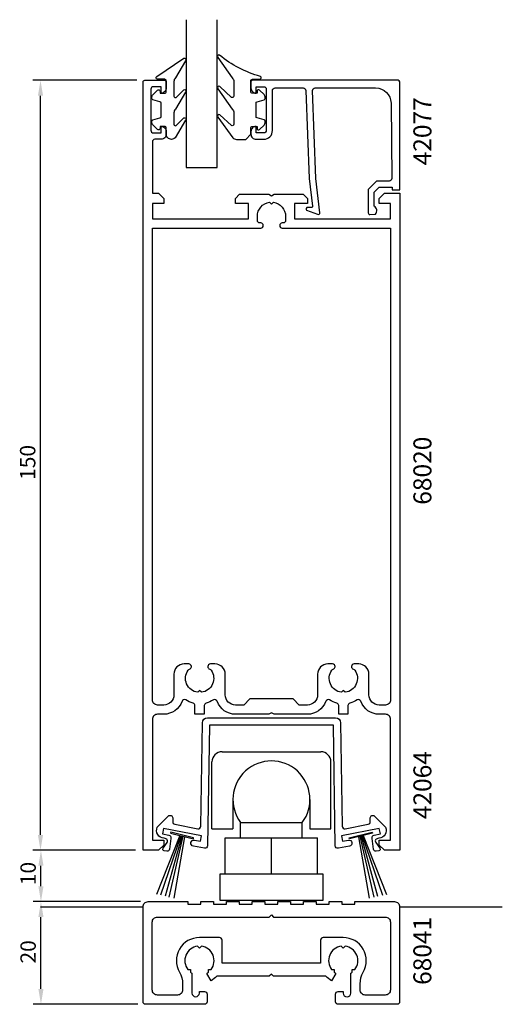
# Model space of a CAD drawing. Extents: x -15 to 79, y -30 to 162.
import ezdxf

# ---------------------------------------------------------------- set-up
doc = ezdxf.new("R2010")
doc.units = 0
doc.header["$LTSCALE"] = 7
doc.header["$PDMODE"] = 3
doc.layers.get('0').update_dxf_attribs({"linetype": 'CONTINUOUS'})
doc.layers.get('DEFPOINTS').update_dxf_attribs({"linetype": 'CONTINUOUS'})
for name, color, linetype in [('SAPA_ANSLUTNING', 6, 'CONTINUOUS'), ('SAPA_ARTIKELNR', 4, 'CONTINUOUS'), ('SAPA_BESLAG', 1, 'CONTINUOUS'), ('SAPA_FOGBAND', 2, 'CONTINUOUS'), ('SAPA_GLAS', 4, 'CONTINUOUS'), ('SAPA_MATT', 1, 'CONTINUOUS'), ('SAPA_PROFIL', 7, 'CONTINUOUS')]:
    doc.layers.add(name, color=color, linetype=linetype)
doc.styles.add('ISO', font='isocp3.shx')
doc.dimstyles.get("Standard").update_dxf_attribs({"dimtxt": 0.18, "dimasz": 0.18, "dimexe": 0.18, "dimexo": 0.0625, "dimgap": 0.09, "dimtad": 0, "dimtih": 1, "dimtoh": 1, "dimzin": 0, "dimcen": 0.09, "dimazin": 3, "dimtfac": 1, "dimtofl": 0, "dimtmove": 0, "dimatfit": 3})

# ---------------------------------------------------------------- blocks, each defined once
blk = doc.blocks.new('*U46')
at = {"layer": 'SAPA_ARTIKELNR', "style": 'ISO'}
blk.add_text('68020', height=3.5, rotation=90, dxfattribs=at).set_placement((65.01, 67.32))
blk = doc.blocks.new('*U47')
at = {"layer": 'SAPA_ARTIKELNR', "style": 'ISO'}
blk.add_text('42077', height=3.5, rotation=90, dxfattribs=at).set_placement((65.01, 133.43))
blk = doc.blocks.new('*U48')
at = {"layer": 'SAPA_ARTIKELNR', "style": 'ISO'}
blk.add_text('42064', height=3.5, rotation=90, dxfattribs=at).set_placement((65.01, 6.07))
blk = doc.blocks.new('*U49')
at = {"layer": 'SAPA_ARTIKELNR', "style": 'ISO'}
blk.add_text('68041', height=3.5, rotation=90, dxfattribs=at).set_placement((65, -26.22))
blk = doc.blocks.new('BYGG-014193', base_point=(365.45, 73.06))
blk.add_lwpolyline([(10.83, 25.98, -0.409529), (11.83, 26.96), (36.75, 26.96, -0.409529), (37.75, 25.98), (38.07, 5.85, 0.466319), (38.67, 5.36), (43.13, 6.23, 0.359431), (43.54, 6.72), (43.54, 7.46, -0.668179), (44.39, 7.82), (46.52, 5.66, -0.53881), (45.22, 3.52), (44.7, 3.34, 0.445313), (44.63, 2.67), (45.4, 1.59, -0.668179), (45.18, 1.08), (44.66, 0.96, -0.359431), (44.17, 1.37), (43.9, 3.43), (43.88, 3.54, -0.414214), (44.28, 4.13), (45.5, 4.36), (45.29, 5.42), (37.93, 4), (38.14, 2.92), (39.27, 3.14, -1), (39.49, 1.96), (37.33, 1.55, -0.466319), (36.73, 2.03), (36.36, 25.56), (12.22, 25.56), (11.84, 2.03, -0.466319), (11.25, 1.55), (9.08, 1.96, -1), (9.31, 3.14), (10.44, 2.92), (10.65, 4), (3.28, 5.42), (3.07, 4.36), (4.3, 4.13, -0.414214), (4.7, 3.54), (4.68, 3.43), (4.41, 1.37, -0.359431), (3.92, 0.96), (3.39, 1.08, -0.668179), (3.18, 1.59), (3.94, 2.67, 0.445313), (3.87, 3.34), (3.36, 3.52, -0.53881), (2.05, 5.66), (4.18, 7.82, -0.668179), (5.04, 7.46), (5.04, 6.72, 0.359431), (5.44, 6.23), (9.91, 5.36, 0.466319), (10.5, 5.85)], format="xyb", close=True)
blk = doc.blocks.new('*U66')
at = {"layer": 'SAPA_MATT', "color": 2, "style": 'ISO'}
blk.add_text('150', height=3, rotation=90, dxfattribs=at).set_placement((-12.15, 72.15))
blk = doc.blocks.new('*D41')
at = {"layer": 'DEFPOINTS', "color": 0}
for p in [(-11.15, 150), (9.15, 150), (8.85, 0)]:
    blk.add_point(p, dxfattribs=at)
at = {"layer": 'SAPA_MATT'}
for p, q in [((7.65, 150), (-12.65, 150)), ((-11.15, 3), (-11.15, 147)), ((7.35, 0), (-12.65, 0))]:
    blk.add_line(p, q, dxfattribs=at)
for points in [[(-11.65, 147), (-10.65, 147), (-11.15, 150)], [(-11.65, 3), (-10.65, 3), (-11.15, 0)]]:
    blk.add_solid(points, dxfattribs=at)
blk.add_blockref('*U66', (0, 0))
blk = doc.blocks.new('*U67')
at = {"layer": 'SAPA_MATT', "color": 2, "style": 'ISO'}
blk.add_text('10', height=3, rotation=90, dxfattribs=at).set_placement((-12.06, -6.8))
blk = doc.blocks.new('*D40')
at = {"layer": 'DEFPOINTS', "color": 0}
for p in [(-11.06, 0), (8.85, 0), (9.83, -10)]:
    blk.add_point(p, dxfattribs=at)
at = {"layer": 'SAPA_MATT'}
for p, q in [((7.35, 0), (-12.56, 0)), ((-11.06, -7), (-11.06, -3)), ((8.33, -10), (-12.56, -10))]:
    blk.add_line(p, q, dxfattribs=at)
for points in [[(-11.56, -3), (-10.56, -3), (-11.06, 0)], [(-11.56, -7), (-10.56, -7), (-11.06, -10)]]:
    blk.add_solid(points, dxfattribs=at)
blk.add_blockref('*U67', (0, 0))
blk = doc.blocks.new('*U68')
at = {"layer": 'SAPA_MATT', "color": 2, "style": 'ISO'}
blk.add_text('20', height=3, rotation=90, dxfattribs=at).set_placement((-12.06, -22.06))
blk = doc.blocks.new('*D39')
at = {"layer": 'DEFPOINTS', "color": 0}
for p in [(-11.06, -10), (9.83, -10), (9.33, -30)]:
    blk.add_point(p, dxfattribs=at)
at = {"layer": 'SAPA_MATT'}
for p, q in [((8.33, -10), (-12.56, -10)), ((-11.06, -27), (-11.06, -13)), ((7.83, -30), (-12.56, -30))]:
    blk.add_line(p, q, dxfattribs=at)
for points in [[(-11.56, -13), (-10.56, -13), (-11.06, -10)], [(-11.56, -27), (-10.56, -27), (-11.06, -30)]]:
    blk.add_solid(points, dxfattribs=at)
blk.add_blockref('*U68', (0, 0))

msp = doc.modelspace()

# ---------------------------------------------------------------- linework, layer by layer
at = {"layer": 'SAPA_ANSLUTNING'}
for p, q in [((-11.172, -11), (8.828, -11)), ((58.828, -11), (78.828, -11))]:
    msp.add_line(p, q, dxfattribs=at)
at = {"layer": 'SAPA_BESLAG'}
for p, q in [((24.25, 19.202), (43.45, 19.202)), ((22.25, 4.202), (22.25, 17.202)), ((45.45, 4.202), (45.45, 17.202)), ((26.35, 9.902), (26.35, 4.202)), ((41.35, 9.902), (41.35, 4.202)), ((22.25, 4.202), (26.35, 4.202)), ((27.85, 5.402), (39.85, 5.402)), ((27.85, 2.402), (27.85, 5.402)), ((39.85, 2.402), (39.85, 5.402)), ((41.35, 4.202), (45.45, 4.202)), ((24.85, 2.402), (42.85, 2.402)), ((24.85, -4.598), (24.85, 2.402)), ((33.85, -4.598), (33.85, 2.402)), ((42.85, -4.598), (42.85, 2.402)), ((23.85, -9.798), (23.85, -4.598)), ((23.85, -4.598), (43.85, -4.598)), ((43.85, -4.598), (43.85, -9.798)), ((43.85, -9.798), (23.85, -9.798))]:
    msp.add_line(p, q, dxfattribs=at)
for centre, radius, start, end in [((24.25, 17.202), 2, 90, 180), ((43.45, 17.202), 2, 0, 90), ((33.85, 9.902), 7.5, 323.1301, 216.8699)]:
    msp.add_arc(centre, radius, start, end, dxfattribs=at)
at = {"layer": 'SAPA_FOGBAND'}
for p, q in [((15.994, 2.87), (11.427, -8.588)), ((16.162, 2.83), (12.214, -8.753)), ((16.399, 2.773), (13.169, -8.91)), ((16.608, 2.723), (13.879, -9.104)), ((16.891, 2.655), (14.817, -9.329)), ((50.809, 2.655), (52.883, -9.329)), ((51.092, 2.723), (53.821, -9.104)), ((51.301, 2.773), (54.531, -8.91)), ((51.538, 2.83), (55.486, -8.753)), ((51.706, 2.87), (56.273, -8.588))]:
    msp.add_line(p, q, dxfattribs=at)
for points in [[(14.348, 138.493, -0.4142136), (13.348, 139.493), (13.348, 140.693, 0.4142136), (13.048, 140.993), (12.148, 140.993), (12.148, 140.643, -0.6681786), (11.635, 140.431), (10.782, 141.285, -0.1989124), (10.548, 141.851), (10.548, 142.013, -0.3394543), (10.77, 142.303), (12.125, 142.666, 0.3394543), (12.348, 142.956), (12.348, 145.531, 0.3394543), (12.125, 145.821), (10.77, 146.184, -0.3394543), (10.548, 146.474), (10.548, 146.636, -0.1989124), (10.782, 147.202), (11.635, 148.056, -0.6681786), (12.148, 147.843), (12.148, 147.493), (13.048, 147.493, 0.4142136), (13.348, 147.793), (13.348, 149.893, 0.4142136), (13.048, 150.193), (11.648, 150.193, -0.7754026), (11.503, 150.756), (16.774, 154.276, -0.8680589), (17.13, 153.801), (15.14, 150.461, 0.1989124), (14.848, 149.754), (14.848, 146.921, 0.5773503), (15.298, 146.661), (16.764, 148.169, -0.8769765), (17.127, 147.697), (15.14, 144.361, 0.1989124), (14.848, 143.654), (14.848, 141.422, 0.5773503), (15.298, 141.162), (16.764, 142.669, -0.8769765), (17.126, 142.197), (15.065, 138.786, -0.1989124), (14.358, 138.493)], [(29.839, 139.493), (29.839, 140.693, -0.4142136), (30.139, 140.993), (31.039, 140.993), (31.039, 140.643, 0.6681786), (31.551, 140.431), (32.405, 141.285, 0.1989124), (32.639, 141.851), (32.639, 142.013, 0.3394543), (32.417, 142.303), (31.062, 142.666, -0.3394543), (30.839, 142.956), (30.839, 145.531, -0.3394543), (31.062, 145.821), (32.417, 146.184, 0.3394543), (32.639, 146.474), (32.639, 146.636, 0.1989124), (32.405, 147.202), (31.551, 148.056, 0.6681786), (31.039, 147.843), (31.039, 147.493), (30.139, 147.493, -0.4142136), (29.839, 147.793), (29.839, 149.893, -0.4142136), (30.139, 150.193), (31.539, 150.193, 0.7754026), (31.684, 150.756, -0.1086823), (23.756, 154.906, 0.8680589), (23.399, 154.431), (26.227, 150.461, -0.1989124), (26.52, 149.754), (26.52, 146.921, -0.5773503), (26.07, 146.661), (23.765, 148.799, 0.8769765), (23.403, 148.327), (26.227, 144.361, -0.1989124), (26.52, 143.654), (26.52, 141.422, -0.5773503), (26.07, 141.162), (23.766, 143.299, 0.8769765), (23.404, 142.828), (26.303, 138.786, 0.1989124), (27.01, 138.493), (28.839, 138.493), (28.829, 138.493)]]:
    msp.add_lwpolyline(points, format="xyb", close=True, dxfattribs=at)
for points in [[(18.635, 2.237), (18.683, 2.439), (14.214, 3.509), (14.165, 3.308)], [(49.065, 2.237), (49.017, 2.439), (53.486, 3.509), (53.535, 3.308)]]:
    msp.add_lwpolyline(points, close=True, dxfattribs=at)
at = {"layer": 'SAPA_GLAS'}
msp.add_lwpolyline([(17.25, 161.8), (17.25, 133), (23.25, 133), (23.25, 161.8)], dxfattribs=at)
at = {"layer": 'SAPA_PROFIL'}
for points in [[(10.35, 148.25), (10.35, 140.25, 0.4142136), (10.85, 139.75), (12.35, 139.75), (12.35, 141), (12.36, 141, -0.4142136), (13.35, 140.01), (13.35, 139.49, -0.4142136), (12.36, 138.5), (11.15, 138.5, 0.4142136), (10.65, 138), (10.65, 128), (11.85, 128), (12.85, 127), (12.85, 126), (10.65, 126), (10.65, 123), (29.35, 123), (29.35, 126), (26.85, 126), (26.85, 127), (27.65, 127.8), (33.33, 127.8), (33.85, 127.5), (34.37, 127.8), (40.05, 127.8), (40.85, 127), (40.85, 126), (38.35, 126), (38.35, 123), (57.05, 123), (57.05, 126), (54.85, 126), (54.85, 127), (55.85, 128), (58.85, 128), (58.85, 0), (55.85, 0), (54.85, 1), (54.85, 2), (57.05, 2), (57.05, 25.5, 0.4142136), (56.05, 26.5), (54.85, 26.5, -0.3172175), (51.27, 29.025, 0.4814061), (50.531, 29.28, -0.0772944), (49.123, 28.665, 0.3406875), (48.75, 28.181), (48.75, 26.5), (46.95, 26.5), (46.95, 28.181, 0.3406875), (46.577, 28.665, -0.0772944), (45.169, 29.28, 0.4814061), (44.43, 29.025, -0.3172172), (40.85, 26.5), (34.37, 26.5), (33.85, 26.8), (33.33, 26.5), (26.85, 26.5, -0.3172172), (23.27, 29.025, 0.4814061), (22.531, 29.28, -0.0772944), (21.123, 28.665, 0.3406875), (20.75, 28.181), (20.75, 26.5), (18.95, 26.5), (18.95, 28.181, 0.3406875), (18.577, 28.665, -0.0772944), (17.169, 29.28, 0.4814061), (16.43, 29.025, -0.3172175), (12.85, 26.5), (11.65, 26.5, 0.4142136), (10.65, 25.5), (10.65, 2), (12.85, 2), (12.85, 1), (11.85, 0), (8.85, 0), (8.85, 149.7, -0.4142136), (9.15, 150), (13.05, 150, -0.4142136), (13.35, 149.7), (13.35, 148.49, -0.4142136), (12.36, 147.5), (12.35, 147.5), (12.35, 148.75), (10.85, 148.75, 0.4142136)], [(22.095, 35.089, -0.5627219), (20.224, 30.776), (19.85, 31.15), (19.476, 30.776, -0.5627219), (17.605, 35.089, -0.1757214), (17.886, 35.283, 0.3402319), (18.25, 35.757), (18.25, 35.8, 0.4142136), (17.75, 36.3), (16.85, 36.3, 0.4142136), (14.85, 34.3), (14.85, 30.3, -0.4142136), (12.85, 28.3), (12.85, 28.3), (11.65, 28.3, -0.4142136), (10.65, 29.3), (10.65, 121.2), (31.755, 121.2, 0.4142136), (32.25, 121.695), (32.25, 121.705, 0.4142136), (31.755, 122.2), (31.595, 122.2, -0.4142136), (31.1, 122.695), (31.1, 123.5, -0.3747565), (33.476, 126.224), (33.85, 125.85), (34.224, 126.224, -0.3747565), (36.6, 123.5), (36.6, 122.695, -0.4142136), (36.105, 122.2), (35.945, 122.2, 0.4142136), (35.45, 121.705), (35.45, 121.695, 0.4142136), (35.945, 121.2), (57.05, 121.2), (57.05, 29.3, -0.4142136), (56.05, 28.3), (54.85, 28.3), (54.85, 28.3, -0.4142136), (52.85, 30.3), (52.85, 34.3, 0.4142136), (50.85, 36.3), (49.95, 36.3, 0.4142136), (49.45, 35.8), (49.45, 35.757, 0.3402319), (49.814, 35.283, -0.1757214), (50.095, 35.089, -0.5627219), (48.224, 30.776), (47.85, 31.15), (47.476, 30.776, -0.5627219), (45.605, 35.089, -0.1757214), (45.886, 35.283, 0.3402319), (46.25, 35.757), (46.25, 35.8, 0.4142136), (45.75, 36.3), (44.85, 36.3, 0.4142136), (42.85, 34.3), (42.85, 30.3, -0.4142136), (40.85, 28.3), (39.25, 28.3), (38.05, 29.5), (29.65, 29.5), (28.45, 28.3), (26.85, 28.3, -0.4142136), (24.85, 30.3), (24.85, 34.3, 0.4142136), (22.85, 36.3), (21.95, 36.3, 0.4142136), (21.45, 35.8), (21.45, 35.757, 0.3402319), (21.814, 35.283, -0.1757214)], [(49.326, -27.81), (49.328, -27.81), (49.328, -23.923, 0.0247815), (49.561, -23.763), (49.561, -23.232), (50.091, -23.232, 0.5765965), (48.203, -18.675), (47.828, -19.05), (47.453, -18.675, 0.5765965), (45.565, -23.232), (46.096, -23.232), (46.096, -23.763, 0.0324535), (46.403, -23.968), (45.578, -25.397, -0.0795345), (44.474, -24.5), (34.228, -24.5), (33.828, -24.1), (33.428, -24.5), (23.182, -24.5, -0.0795345), (22.078, -25.397), (21.253, -23.968, 0.0324535), (21.561, -23.763), (21.561, -23.232), (22.091, -23.232, 0.5765965), (20.203, -18.675), (19.828, -19.05), (19.453, -18.675, 0.5765965), (17.565, -23.232), (18.096, -23.232), (18.096, -23.763, 0.0247815), (18.328, -23.923), (18.328, -27.81), (18.331, -27.81, 0.9448605), (19.828, -27.81), (19.828, -27.5), (20.828, -27.5, -0.4142136), (21.328, -28), (21.328, -28.2), (21.328, -29.5, -0.4142136), (20.828, -30), (9.328, -30, -0.4142136), (8.828, -29.5), (8.828, -11, -0.4142136), (9.828, -10), (17.578, -10), (17.578, -10.5), (20.078, -10.5), (20.078, -10), (22.578, -10), (22.578, -10.5), (25.078, -10.5), (25.078, -10), (27.578, -10), (27.578, -10.5), (30.078, -10.5), (30.078, -10), (32.578, -10), (32.578, -10.5), (35.078, -10.5), (35.078, -10), (37.578, -10), (37.578, -10.5), (40.078, -10.5), (40.078, -10), (42.578, -10), (42.578, -10.5), (45.078, -10.5), (45.078, -10), (47.578, -10), (47.578, -10.5), (50.078, -10.5), (50.078, -10), (57.828, -10, -0.4142136), (58.828, -11), (58.828, -29.5, -0.4142136), (58.328, -30), (46.828, -30, -0.4142136), (46.328, -29.5), (46.328, -28.2), (46.328, -28, -0.4142136), (46.828, -27.5), (47.828, -27.5), (47.828, -27.81, 1), (49.328, -27.81, 0.8892229)], [(23.728, -17), (19.828, -17, 0.5769224), (15.928, -23.745, -0.131326), (16.528, -25.99), (16.528, -27.2, -0.4142136), (15.528, -28.2), (11.628, -28.2, -0.4142136), (10.628, -27.2), (10.628, -14, -0.4142136), (11.628, -13), (33.428, -13), (33.828, -12.6), (34.228, -13), (56.028, -13, -0.4142136), (57.028, -14), (57.028, -27.2, -0.4142136), (56.028, -28.2), (52.128, -28.2, -0.4142136), (51.128, -27.2), (51.128, -25.99, -0.131326), (51.728, -23.745, 0.5769224), (47.828, -17), (43.928, -17, 0.4142136), (43.428, -17.5), (43.428, -21.5), (43.428, -22), (24.228, -22), (24.228, -21.5), (24.228, -17.5, 0.4142136)]]:
    msp.add_lwpolyline(points, format="xyb", close=True, dxfattribs=at)
msp.add_lwpolyline([(42.528, 130.879), (41.847, 148, -0.4142136), (42.347, 148.5), (54.147, 148.5, -0.4076767), (57.146, 145.567), (57.301, 130.879, -0.418213), (56.805, 130.368), (54.331, 130.355), (52.704, 128.7), (52.704, 124.151, 0.4293388), (53.023, 123.854), (54.104, 123.927, 0.4883398), (53.883, 125.489), (53.883, 128.188), (54.838, 129.159), (57.337, 129.159), (57.337, 128.685), (58.85, 128.685), (58.85, 149.703, 0.4116378), (58.55, 150), (30.147, 150, 0.4142136), (29.847, 149.7), (29.847, 148.49, 0.4142136), (30.837, 147.5), (30.847, 147.5), (30.847, 148.75), (32.347, 148.75, -0.4142136), (32.847, 148.25), (32.847, 140.25, -0.4142136), (32.347, 139.75), (30.847, 139.75), (30.847, 141), (30.837, 141, 0.4142136), (29.847, 140.01), (29.847, 139.5, 0.4142136), (30.847, 138.5), (32.347, 138.5, 0.4142136), (34.047, 140.2), (34.047, 148, -0.4142136), (34.547, 148.5), (40.047, 148.5, -0.4142136), (40.547, 148), (41.219, 130.879), (41.876, 125.476, -0.4666505), (41.614, 125.196), (40.891, 125.236, 0.7332303), (40.691, 124.699), (42.801, 123.929, 0.6681786), (43.283, 124.202), (42.528, 130.879), (42.538, 130.879)], format="xyb", dxfattribs=at)

# ---------------------------------------------------------------- block references
for name in ['*U47', '*U46', '*U48', '*U49']:
    msp.add_blockref(name, (0, 0))
msp.add_blockref('BYGG-014193', (375.014, 71.9), dxfattribs=at)

# ---------------------------------------------------------------- dimensions: what is measured, and where the dimension line sits
at = {"layer": 'SAPA_MATT'}
for base, p1, p2, picture, middle in [((-11.15, 150), (8.85, 0), (9.15, 150), '*D41', (-13.65, 75)), ((-11.058, 0), (9.828, -10), (8.85, 0), '*D40', (-13.558, -5)), ((-11.058, -10), (9.328, -30), (9.828, -10), '*D39', (-13.558, -20))]:
    dim = msp.add_linear_dim(base=base, p1=p1, p2=p2, angle=90, dimstyle='Standard', override={"dimscale": 1}, dxfattribs=at)
    dim.commit()
    dim.dimension.update_dxf_attribs({"geometry": picture, "text_midpoint": middle})

doc.saveas('drawing.dxf')
